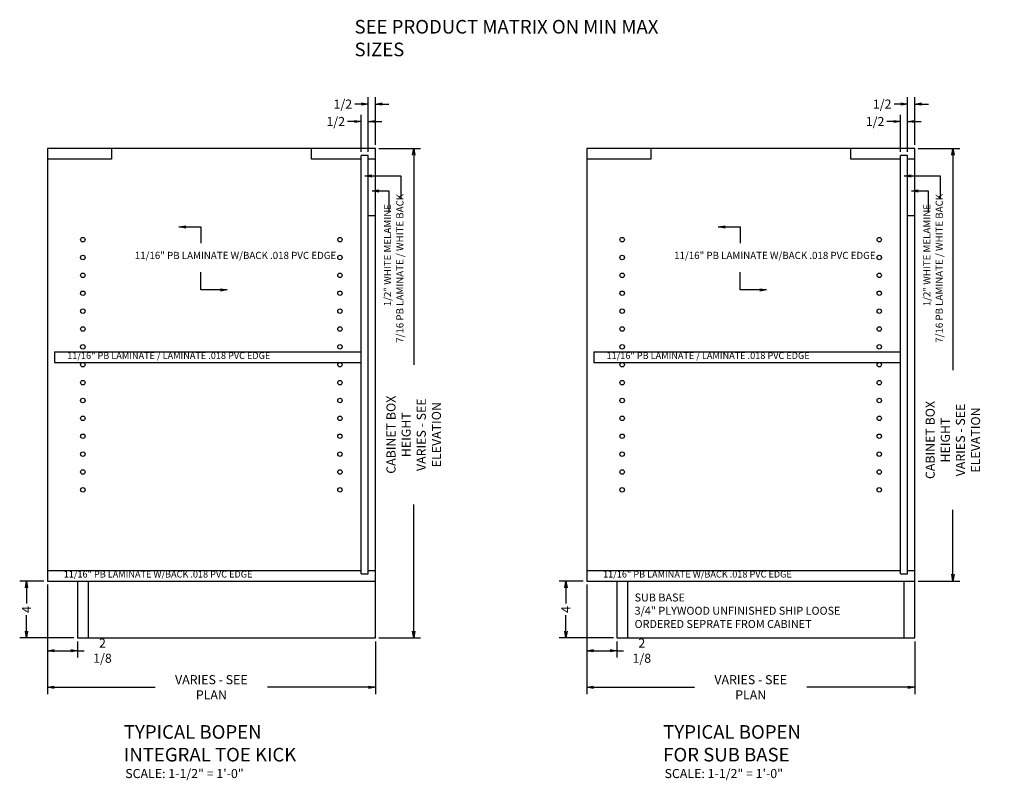
# Model space of a CAD drawing. Extents: x 7.95 to 16.62, y 0.2 to 6.9.
import ezdxf

# ---------------------------------------------------------------- set-up
doc = ezdxf.new("R2010")
doc.units = 0
doc.header["$MEASUREMENT"] = 0
doc.layers.get('0').update_dxf_attribs({"linetype": 'CONTINUOUS'})
doc.layers.get('Defpoints').update_dxf_attribs({"linetype": 'CONTINUOUS'})
doc.layers.add('0-DIM', color=7, linetype='CONTINUOUS')
doc.layers.add('0-DRAW', color=7, linetype='CONTINUOUS')
doc.styles.get("Standard").update_dxf_attribs({"font": 'SIMPLEX.SHX', "width": 0.75, "height": 0.08})
doc.dimstyles.get("Standard").update_dxf_attribs({"dimscale": 0, "dimtxt": 0.125, "dimasz": 0.06, "dimexe": 0.06, "dimexo": 0.031, "dimgap": 0.03, "dimtad": 0, "dimdec": 6, "dimlfac": 8, "dimzin": 12, "dimdsep": 46, "dimlunit": 5, "dimtxsty": 'STANDARD', "dimblk1": 'OPEN', "dimblk2": 'OPEN', "dimsah": 1, "dimcen": 0, "dimclrd": 256, "dimclre": 256, "dimclrt": 256, "dimadec": 0, "dimazin": 0, "dimtfac": 1, "dimtdec": 6, "dimtofl": 0, "dimtmove": 0, "dimatfit": 3, "dimldrblk": 'OPEN', "dimfxl": 1, "dimfrac": 2, "dimtolj": 1, "dimtzin": 12, "dimarcsym": 0})

# ---------------------------------------------------------------- blocks, each defined once
blk = doc.blocks.new('_OPEN')
at = {"color": 0, "linetype": 'ByBlock'}
for p, q in [((-1, 0.17), (0, 0)), ((0, 0), (-1, -0.17)), ((0, 0), (-1, 0))]:
    blk.add_line(p, q, dxfattribs=at)
blk = doc.blocks.new('*D237')
at = {"layer": '0-DIM', "lineweight": -2}
for p, q in [((8.1889, 1.9222), (8.1889, 0.9579)), ((11.0795, 1.4222), (11.0795, 0.9579)), ((8.2489, 1.0179), (9.1399, 1.0179)), ((11.0195, 1.0179), (10.1285, 1.0179))]:
    blk.add_line(p, q, dxfattribs=at)
at = {"layer": 'Defpoints', "color": 0}
for p in [(8.1889, 1.9532), (11.0795, 1.4532), (11.0795, 1.0179)]:
    blk.add_point(p, dxfattribs=at)
at = {"layer": '0-DIM', "lineweight": -2, "xscale": 0.06, "yscale": 0.06, "zscale": 0.06, "rotation": 180}
blk.add_blockref('_OPEN', (8.1889, 1.0179), dxfattribs=at)
at = {"layer": '0-DIM', "lineweight": -2, "xscale": 0.06, "yscale": 0.06, "zscale": 0.06}
blk.add_blockref('_OPEN', (11.0795, 1.0179), dxfattribs=at)
at = {"layer": '0-DIM', "insert": (9.6342, 1.0179), "char_height": 0.08, "attachment_point": 5}
blk.add_mtext('\\A1;VARIES - SEE PLAN', dxfattribs=at)
blk = doc.blocks.new('*D238')
at = {"layer": '0-DIM', "lineweight": -2}
for p, q in [((8.1889, 1.9222), (8.1889, 1.2801)), ((8.4545, 1.4222), (8.4545, 1.2801)), ((8.2489, 1.3401), (8.3945, 1.3401)), ((8.4545, 1.3401), (8.5145, 1.3401))]:
    blk.add_line(p, q, dxfattribs=at)
at = {"layer": 'Defpoints', "color": 0}
for p in [(8.1889, 1.9532), (8.4545, 1.4532), (8.4545, 1.3401)]:
    blk.add_point(p, dxfattribs=at)
at = {"layer": '0-DIM', "lineweight": -2, "xscale": 0.06, "yscale": 0.06, "zscale": 0.06, "rotation": 180}
blk.add_blockref('_OPEN', (8.1889, 1.3401), dxfattribs=at)
at = {"layer": '0-DIM', "lineweight": -2, "xscale": 0.06, "yscale": 0.06, "zscale": 0.06}
blk.add_blockref('_OPEN', (8.4545, 1.3401), dxfattribs=at)
at = {"layer": '0-DIM', "insert": (8.6745, 1.3401), "char_height": 0.08, "attachment_point": 5}
blk.add_mtext('\\A1;2 1/8', dxfattribs=at)
blk = doc.blocks.new('*D239')
at = {"layer": '0-DIM', "lineweight": -2}
for p, q in [((8.1579, 1.9532), (7.9451, 1.9532)), ((8.0051, 1.8932), (8.0051, 1.7547)), ((8.0051, 1.5132), (8.0051, 1.6518)), ((8.4235, 1.4532), (7.9451, 1.4532))]:
    blk.add_line(p, q, dxfattribs=at)
at = {"layer": 'Defpoints', "color": 0}
for p in [(8.1889, 1.9532), (8.0051, 1.4532), (8.4545, 1.4532)]:
    blk.add_point(p, dxfattribs=at)
at = {"layer": '0-DIM', "lineweight": -2, "xscale": 0.06, "yscale": 0.06, "zscale": 0.06}
for p, rotation in [((8.0051, 1.9532), 90), ((8.0051, 1.4532), 270)]:
    blk.add_blockref('_OPEN', p, dxfattribs=dict(at, rotation=rotation))
at = {"layer": '0-DIM', "insert": (8.0051, 1.7032), "char_height": 0.08, "attachment_point": 5, "rotation": 90}
blk.add_mtext('\\A1;4', dxfattribs=at)
blk = doc.blocks.new('*D240')
at = {"layer": '0-DIM', "lineweight": -2}
for p, q in [((11.1105, 5.7657), (11.4773, 5.7657)), ((11.4173, 5.7057), (11.4173, 3.8587)), ((11.4173, 1.5132), (11.4173, 2.6273)), ((11.1105, 1.4532), (11.4773, 1.4532))]:
    blk.add_line(p, q, dxfattribs=at)
at = {"layer": 'Defpoints', "color": 0}
for p in [(11.0795, 5.7657), (11.4173, 5.7657), (11.0795, 1.4532)]:
    blk.add_point(p, dxfattribs=at)
at = {"layer": '0-DIM', "lineweight": -2, "xscale": 0.06, "yscale": 0.06, "zscale": 0.06}
for p, rotation in [((11.4173, 5.7657), 90), ((11.4173, 1.4532), 270)]:
    blk.add_blockref('_OPEN', p, dxfattribs=dict(at, rotation=rotation))
at = {"layer": '0-DIM', "insert": (11.4173, 3.243), "char_height": 0.08, "attachment_point": 5, "rotation": 90}
blk.add_mtext('\\A1;CABINET BOX HEIGHT\\PVARIES - SEE ELEVATION', dxfattribs=at)
blk = doc.blocks.new('*D241')
at = {"layer": '0-DIM', "lineweight": -2}
for p, q in [((10.8945, 6.0026), (10.8345, 6.0026)), ((10.9545, 5.7342), (10.9545, 6.0626)), ((11.017, 5.7342), (11.017, 6.0626)), ((11.077, 6.0026), (11.137, 6.0026))]:
    blk.add_line(p, q, dxfattribs=at)
at = {"layer": 'Defpoints', "color": 0}
for p in [(10.9545, 6.0026), (10.9545, 5.7032), (11.017, 5.7032)]:
    blk.add_point(p, dxfattribs=at)
at = {"layer": '0-DIM', "lineweight": -2, "xscale": 0.06, "yscale": 0.06, "zscale": 0.06}
blk.add_blockref('_OPEN', (10.9545, 6.0026), dxfattribs=at)
at = {"layer": '0-DIM', "lineweight": -2, "xscale": 0.06, "yscale": 0.06, "zscale": 0.06, "rotation": 180}
blk.add_blockref('_OPEN', (11.017, 6.0026), dxfattribs=at)
at = {"layer": '0-DIM', "insert": (10.7303, 6.0026), "char_height": 0.08, "attachment_point": 5}
blk.add_mtext('\\A1;1/2', dxfattribs=at)
blk = doc.blocks.new('*D242')
at = {"layer": '0-DIM', "lineweight": -2}
for p, q in [((11.017, 5.7342), (11.017, 6.216)), ((11.0795, 5.7967), (11.0795, 6.216)), ((10.957, 6.156), (10.897, 6.156)), ((11.1395, 6.156), (11.1995, 6.156))]:
    blk.add_line(p, q, dxfattribs=at)
at = {"layer": 'Defpoints', "color": 0}
for p in [(11.017, 6.156), (11.0795, 5.7657), (11.017, 5.7032)]:
    blk.add_point(p, dxfattribs=at)
at = {"layer": '0-DIM', "lineweight": -2, "xscale": 0.06, "yscale": 0.06, "zscale": 0.06}
blk.add_blockref('_OPEN', (11.017, 6.156), dxfattribs=at)
at = {"layer": '0-DIM', "lineweight": -2, "xscale": 0.06, "yscale": 0.06, "zscale": 0.06, "rotation": 180}
blk.add_blockref('_OPEN', (11.0795, 6.156), dxfattribs=at)
at = {"layer": '0-DIM', "insert": (10.7928, 6.156), "char_height": 0.08, "attachment_point": 5}
blk.add_mtext('\\A1;1/2', dxfattribs=at)
blk = doc.blocks.new('*D243')
at = {"layer": '0-DIM', "lineweight": -2}
for p, q in [((12.9418, 1.9222), (12.9418, 0.9579)), ((15.8325, 1.4222), (15.8325, 0.9579)), ((13.0018, 1.0179), (13.8929, 1.0179)), ((15.7725, 1.0179), (14.8814, 1.0179))]:
    blk.add_line(p, q, dxfattribs=at)
at = {"layer": 'Defpoints', "color": 0}
for p in [(12.9418, 1.9532), (15.8325, 1.4532), (15.8325, 1.0179)]:
    blk.add_point(p, dxfattribs=at)
at = {"layer": '0-DIM', "lineweight": -2, "xscale": 0.06, "yscale": 0.06, "zscale": 0.06, "rotation": 180}
blk.add_blockref('_OPEN', (12.9418, 1.0179), dxfattribs=at)
at = {"layer": '0-DIM', "lineweight": -2, "xscale": 0.06, "yscale": 0.06, "zscale": 0.06}
blk.add_blockref('_OPEN', (15.8325, 1.0179), dxfattribs=at)
at = {"layer": '0-DIM', "insert": (14.3871, 1.0179), "char_height": 0.08, "attachment_point": 5}
blk.add_mtext('\\A1;VARIES - SEE PLAN', dxfattribs=at)
blk = doc.blocks.new('*D244')
at = {"layer": '0-DIM', "lineweight": -2}
for p, q in [((12.9418, 1.9222), (12.9418, 1.2801)), ((13.2075, 1.4222), (13.2075, 1.2801)), ((13.0018, 1.3401), (13.1475, 1.3401)), ((13.2075, 1.3401), (13.2675, 1.3401))]:
    blk.add_line(p, q, dxfattribs=at)
at = {"layer": 'Defpoints', "color": 0}
for p in [(12.9418, 1.9532), (13.2075, 1.4532), (13.2075, 1.3401)]:
    blk.add_point(p, dxfattribs=at)
at = {"layer": '0-DIM', "lineweight": -2, "xscale": 0.06, "yscale": 0.06, "zscale": 0.06, "rotation": 180}
blk.add_blockref('_OPEN', (12.9418, 1.3401), dxfattribs=at)
at = {"layer": '0-DIM', "lineweight": -2, "xscale": 0.06, "yscale": 0.06, "zscale": 0.06}
blk.add_blockref('_OPEN', (13.2075, 1.3401), dxfattribs=at)
at = {"layer": '0-DIM', "insert": (13.4275, 1.3401), "char_height": 0.08, "attachment_point": 5}
blk.add_mtext('\\A1;2 1/8', dxfattribs=at)
blk = doc.blocks.new('*D248')
at = {"layer": '0-DIM', "lineweight": -2}
for p, q in [((15.77, 5.7342), (15.77, 6.216)), ((15.8325, 5.7967), (15.8325, 6.216)), ((15.71, 6.156), (15.65, 6.156)), ((15.8925, 6.156), (15.9525, 6.156))]:
    blk.add_line(p, q, dxfattribs=at)
at = {"layer": 'Defpoints', "color": 0}
for p in [(15.77, 6.156), (15.8325, 5.7657), (15.77, 5.7032)]:
    blk.add_point(p, dxfattribs=at)
at = {"layer": '0-DIM', "lineweight": -2, "xscale": 0.06, "yscale": 0.06, "zscale": 0.06}
blk.add_blockref('_OPEN', (15.77, 6.156), dxfattribs=at)
at = {"layer": '0-DIM', "lineweight": -2, "xscale": 0.06, "yscale": 0.06, "zscale": 0.06, "rotation": 180}
blk.add_blockref('_OPEN', (15.8325, 6.156), dxfattribs=at)
at = {"layer": '0-DIM', "insert": (15.5457, 6.156), "char_height": 0.08, "attachment_point": 5}
blk.add_mtext('\\A1;1/2', dxfattribs=at)
blk = doc.blocks.new('*D247')
at = {"layer": '0-DIM', "lineweight": -2}
for p, q in [((15.6475, 6.0026), (15.5875, 6.0026)), ((15.7075, 5.7342), (15.7075, 6.0626)), ((15.77, 5.7342), (15.77, 6.0626)), ((15.83, 6.0026), (15.89, 6.0026))]:
    blk.add_line(p, q, dxfattribs=at)
at = {"layer": 'Defpoints', "color": 0}
for p in [(15.7075, 6.0026), (15.7075, 5.7032), (15.77, 5.7032)]:
    blk.add_point(p, dxfattribs=at)
at = {"layer": '0-DIM', "lineweight": -2, "xscale": 0.06, "yscale": 0.06, "zscale": 0.06}
blk.add_blockref('_OPEN', (15.7075, 6.0026), dxfattribs=at)
at = {"layer": '0-DIM', "lineweight": -2, "xscale": 0.06, "yscale": 0.06, "zscale": 0.06, "rotation": 180}
blk.add_blockref('_OPEN', (15.77, 6.0026), dxfattribs=at)
at = {"layer": '0-DIM', "insert": (15.4832, 6.0026), "char_height": 0.08, "attachment_point": 5}
blk.add_mtext('\\A1;1/2', dxfattribs=at)
blk = doc.blocks.new('*D249')
at = {"lineweight": -2}
for p, q in [((15.8635, 5.7657), (16.2286, 5.7657)), ((16.1686, 5.7057), (16.1686, 3.812)), ((16.1686, 2.0132), (16.1686, 2.5806)), ((15.8635, 1.9532), (16.2286, 1.9532))]:
    blk.add_line(p, q, dxfattribs=at)
at = {"layer": 'Defpoints', "color": 0}
for p in [(15.8325, 5.7657), (15.8325, 1.9532), (16.1686, 1.9532)]:
    blk.add_point(p, dxfattribs=at)
at = {"lineweight": -2, "xscale": 0.06, "yscale": 0.06, "zscale": 0.06}
for p, rotation in [((16.1686, 5.7657), 90), ((16.1686, 1.9532), 270)]:
    blk.add_blockref('_OPEN', p, dxfattribs=dict(at, rotation=rotation))
at = {"insert": (16.1686, 3.1963), "char_height": 0.08, "attachment_point": 5, "rotation": 90}
blk.add_mtext('\\A1;CABINET BOX HEIGHT\\PVARIES - SEE ELEVATION', dxfattribs=at)
blk = doc.blocks.new('*D250')
at = {"layer": '0-DIM', "lineweight": -2}
for p, q in [((12.9108, 1.9532), (12.698, 1.9532)), ((12.758, 1.8932), (12.758, 1.7547)), ((12.758, 1.5132), (12.758, 1.6518)), ((13.1765, 1.4532), (12.698, 1.4532))]:
    blk.add_line(p, q, dxfattribs=at)
at = {"layer": 'Defpoints', "color": 0}
for p in [(12.9418, 1.9532), (12.758, 1.4532), (13.2075, 1.4532)]:
    blk.add_point(p, dxfattribs=at)
at = {"layer": '0-DIM', "lineweight": -2, "xscale": 0.06, "yscale": 0.06, "zscale": 0.06}
for p, rotation in [((12.758, 1.9532), 90), ((12.758, 1.4532), 270)]:
    blk.add_blockref('_OPEN', p, dxfattribs=dict(at, rotation=rotation))
at = {"layer": '0-DIM', "insert": (12.758, 1.7032), "char_height": 0.08, "attachment_point": 5, "rotation": 90}
blk.add_mtext('\\A1;4', dxfattribs=at)

msp = doc.modelspace()

# ---------------------------------------------------------------- linework, layer by layer
at = {"layer": '0-DIM'}
for p, q in [((8.25141597, 3.97291956), (10.95454097, 3.97291956)), ((13.00433352, 3.97291956), (15.70745852, 3.97291956)), ((8.25141597, 3.87916956), (10.95454097, 3.87916956)), ((13.00433352, 3.87916956), (15.70745852, 3.87916956))]:
    msp.add_line(p, q, dxfattribs=at)
for centre in [(8.50141597, 4.9619235), (10.76704097, 4.9619235), (13.25433352, 4.9619235), (15.51995852, 4.9619235), (8.50141597, 4.8044235), (10.76704097, 4.8044235), (13.25433352, 4.8044235), (15.51995852, 4.8044235), (8.50141597, 4.6469235), (10.76704097, 4.6469235), (13.25433352, 4.6469235), (15.51995852, 4.6469235), (8.50141597, 4.4894235), (10.76704097, 4.4894235), (13.25433352, 4.4894235), (15.51995852, 4.4894235), (8.50141597, 4.3319235), (10.76704097, 4.3319235), (13.25433352, 4.3319235), (15.51995852, 4.3319235), (8.50141597, 4.17444319), (10.76704097, 4.17444319), (13.25433352, 4.17444319), (15.51995852, 4.17444319), (8.50141597, 4.01696287), (10.76704097, 4.01696287), (13.25433352, 4.01696287), (15.51995852, 4.01696287), (8.50141597, 3.85948256), (10.76704097, 3.85948256), (13.25433352, 3.85948256), (15.51995852, 3.85948256), (8.50141597, 3.70198256), (10.76704097, 3.70198256), (13.25433352, 3.70198256), (15.51995852, 3.70198256), (8.50141597, 3.54448256), (10.76704097, 3.54448256), (13.25433352, 3.54448256), (15.51995852, 3.54448256), (8.50141597, 3.38698256), (10.76704097, 3.38698256), (13.25433352, 3.38698256), (15.51995852, 3.38698256), (8.50141597, 3.22948256), (10.76704097, 3.22948256), (13.25433352, 3.22948256), (15.51995852, 3.22948256), (8.50141597, 3.07198256), (10.76704097, 3.07198256), (13.25433352, 3.07198256), (15.51995852, 3.07198256), (8.50141597, 2.91448256), (10.76704097, 2.91448256), (13.25433352, 2.91448256), (15.51995852, 2.91448256), (8.50141597, 2.75698256), (10.76704097, 2.75698256), (13.25433352, 2.75698256), (15.51995852, 2.75698256)]:
    msp.add_circle(centre, 0.019687, dxfattribs=at)
at = {"layer": '0-DRAW'}
for p, q in [((11.07954097, 5.76573256), (8.18891597, 5.76573256)), ((8.18891597, 5.76573256), (8.18891597, 1.95323256)), ((8.75532222, 5.76573256), (8.75532222, 5.67198256)), ((10.51704097, 5.67198256), (10.51704097, 5.76573256)), ((11.07954097, 1.45323256), (11.07954097, 5.76573256)), ((12.94183352, 5.76573256), (12.94183352, 1.95323256)), ((15.83245852, 5.76573256), (12.94183352, 5.76573256)), ((13.50823977, 5.76573256), (13.50823977, 5.67198256)), ((15.26995852, 5.67198256), (15.26995852, 5.76573256)), ((15.83245852, 1.45323256), (15.83245852, 5.76573256)), ((8.75532222, 5.67198256), (8.18891597, 5.67198256)), ((10.95454097, 5.67198256), (10.51704097, 5.67198256)), ((10.95454097, 2.01573256), (10.95454097, 5.70323256)), ((11.01704097, 5.70323256), (10.95454097, 5.70323256)), ((11.01704097, 2.01573256), (11.01704097, 5.70323256)), ((11.07954097, 5.67198256), (11.01704097, 5.67198256)), ((13.50823977, 5.67198256), (12.94183352, 5.67198256)), ((15.70745852, 5.67198256), (15.26995852, 5.67198256)), ((15.70745852, 2.01573256), (15.70745852, 5.70323256)), ((15.76995852, 5.70323256), (15.70745852, 5.70323256)), ((15.76995852, 2.01573256), (15.76995852, 5.70323256)), ((15.83245852, 5.67198256), (15.76995852, 5.67198256)), ((11.07954097, 5.17198256), (11.01704097, 5.17198256)), ((15.83245852, 5.17198256), (15.76995852, 5.17198256)), ((8.25141597, 3.97291956), (8.25141597, 3.87916956)), ((13.00433352, 3.97291956), (13.00433352, 3.87916956)), ((8.18891597, 2.04698256), (10.95454097, 2.04698256)), ((10.95454097, 2.01573256), (11.01704097, 2.01573256)), ((11.01704097, 2.04698256), (11.07954097, 2.04698256)), ((12.94183352, 2.04698256), (15.70745852, 2.04698256)), ((15.70745852, 2.01573256), (15.76995852, 2.01573256)), ((15.76995852, 2.04698256), (15.83245852, 2.04698256)), ((8.18891597, 1.95323256), (11.07954097, 1.95323256)), ((8.45454097, 1.95323256), (8.45454097, 1.45323256)), ((8.54829097, 1.95323256), (8.54829097, 1.45323256)), ((12.94183352, 1.95323256), (15.83245852, 1.95323256)), ((13.20745852, 1.95323256), (13.20745852, 1.45323256)), ((13.30120852, 1.95323256), (13.30120852, 1.45323256)), ((15.73870852, 1.45323256), (15.73870852, 1.95323256)), ((8.45454097, 1.45323256), (11.07954097, 1.45323256)), ((13.20745852, 1.45323256), (15.83245852, 1.45323256))]:
    msp.add_line(p, q, dxfattribs=at)

# ---------------------------------------------------------------- texts
at = {"layer": '0-DIM', "attachment_point": 1}
for s, insert, char_height, width in [('SEE PRODUCT MATRIX ON MIN MAX SIZES', (10.8960088, 6.89751888), 0.12, 3.1119263553), ('11/16" PB LAMINATE W/BACK .018 PVC EDGE', (8.95914818, 4.85436416), 0.063, 2.1159), ('11/16" PB LAMINATE W/BACK .018 PVC EDGE', (13.71206573, 4.85436416), 0.063, 2.1159), ('11/16" PB LAMINATE / LAMINATE .018 PVC EDGE', (8.36431026, 3.96958144), 0.059, 2.1159), ('11/16" PB LAMINATE / LAMINATE .018 PVC EDGE', (13.11722781, 3.96958144), 0.059, 2.1159), ('11/16" PB LAMINATE W/BACK .018 PVC EDGE', (8.33306026, 2.04364444), 0.059, 2.1159), ('11/16" PB LAMINATE W/BACK .018 PVC EDGE', (13.08597781, 2.04364444), 0.059, 2.1159), ('SUB BASE\\P3/4" PLYWOOD UNFINISHED SHIP LOOSE\\PORDERED SEPRATE FROM CABINET', (13.36354224, 1.84370611), 0.07, 2.227), ('TYPICAL BOPEN\\PINTEGRAL TOE KICK', (8.86309535, 0.68394794), 0.12, 2.1159), ('TYPICAL BOPEN\\PFOR SUB BASE', (13.61601289, 0.68394794), 0.12, 2.1159), ('SCALE: 1-1/2" = 1\'-0"', (8.87519589, 0.29753282), 0.08, 1.140197324), ('SCALE: 1-1/2" = 1\'-0"', (13.62811344, 0.29753282), 0.08, 1.140197324)]:
    msp.add_mtext(s, dxfattribs=dict(at, insert=insert, char_height=char_height, width=width))
at = {"layer": '0-DIM', "char_height": 0.063, "width": 2.1159, "attachment_point": 1, "rotation": 90}
for s, insert in [('7/16 PB LAMINATE / WHITE BACK', (11.26399119, 4.05245178)), ('7/16 PB LAMINATE / WHITE BACK', (16.01690874, 4.05245178)), ('1/2" WHITE MELAMINE ', (11.15467771, 4.37484602)), ('1/2" WHITE MELAMINE ', (15.90759526, 4.37484602))]:
    msp.add_mtext(s, dxfattribs=dict(at, insert=insert))

# ---------------------------------------------------------------- dimensions: what is measured, and where the dimension line sits
dim = msp.add_linear_dim(base=(16.16856184, 1.95323256), p1=(15.83245852, 5.76573256), p2=(15.83245852, 1.95323256), angle=90, text='CABINET BOX HEIGHT\\PVARIES - SEE ELEVATION', dimstyle='STANDARD', override={"dimscale": 1})
dim.commit()
dim.dimension.update_dxf_attribs({"geometry": '*D249', "text_midpoint": (16.16856184, 3.19629124), "dimtype": 160})
at = {"layer": '0-DIM'}
for base, p1, p2, picture, middle in [((11.01704097, 6.15597544), (11.07954097, 5.76573256), (11.01704097, 5.70323256), '*D242', (10.79275525, 6.15597544)), ((15.76995852, 6.15597544), (15.83245852, 5.76573256), (15.76995852, 5.70323256), '*D248', (15.5456728, 6.15597544)), ((10.95454097, 6.0025758), (11.01704097, 5.70323256), (10.95454097, 5.70323256), '*D241', (10.73025525, 6.0025758)), ((15.70745852, 6.0025758), (15.76995852, 5.70323256), (15.70745852, 5.70323256), '*D247', (15.4831728, 6.0025758)), ((8.45454097, 1.34013164), (8.18891597, 1.95323256), (8.45454097, 1.45323256), '*D238', (8.67454097, 1.34013164)), ((13.20745852, 1.34013164), (12.94183352, 1.95323256), (13.20745852, 1.45323256), '*D244', (13.42745852, 1.34013164))]:
    dim = msp.add_linear_dim(base=base, p1=p1, p2=p2, dimstyle='STANDARD', override={"dimscale": 1}, dxfattribs=at)
    dim.commit()
    dim.dimension.update_dxf_attribs({"geometry": picture, "text_midpoint": middle, "dimtype": 160})
dim = msp.add_linear_dim(base=(11.41731357, 5.76573256), p1=(11.07954097, 1.45323256), p2=(11.07954097, 5.76573256), angle=90, text='CABINET BOX HEIGHT\\PVARIES - SEE ELEVATION', dimstyle='STANDARD', override={"dimscale": 1}, dxfattribs=at)
dim.commit()
dim.dimension.update_dxf_attribs({"geometry": '*D240', "text_midpoint": (11.41731357, 3.24298441), "dimtype": 160})
for base, p1, p2, picture, middle in [((8.00505651, 1.45323256), (8.18891597, 1.95323256), (8.45454097, 1.45323256), '*D239', (8.00505651, 1.70323256)), ((12.75797406, 1.45323256), (12.94183352, 1.95323256), (13.20745852, 1.45323256), '*D250', (12.75797406, 1.70323256))]:
    dim = msp.add_linear_dim(base=base, p1=p1, p2=p2, angle=90, dimstyle='STANDARD', override={"dimscale": 1}, dxfattribs=at)
    dim.commit()
    dim.dimension.update_dxf_attribs({"geometry": picture, "text_midpoint": middle})
for base, p1, p2, picture, middle in [((11.07954097, 1.01786648), (8.18891597, 1.95323256), (11.07954097, 1.45323256), '*D237', (9.63422847, 1.01786648)), ((15.83245852, 1.01786648), (12.94183352, 1.95323256), (15.83245852, 1.45323256), '*D243', (14.38714602, 1.01786648))]:
    dim = msp.add_linear_dim(base=base, p1=p1, p2=p2, text='VARIES - SEE PLAN', dimstyle='STANDARD', override={"dimscale": 1}, dxfattribs=at)
    dim.commit()
    dim.dimension.update_dxf_attribs({"geometry": picture, "text_midpoint": middle, "dimtype": 160})

# ---------------------------------------------------------------- leaders
for points in [[(10.98708384, 5.52380734), (11.30435986, 5.52380734), (11.30435986, 5.32664055)], [(15.74000139, 5.52380734), (16.05727741, 5.52380734), (16.05727741, 5.32664055)], [(11.05042087, 5.39152267), (11.19768629, 5.39152267), (11.19768629, 5.20678025)], [(15.80333842, 5.39152267), (15.95060384, 5.39152267), (15.95060384, 5.20678025)], [(9.34874451, 5.07355171), (9.54228555, 5.07355171), (9.54228555, 4.93171579)], [(14.10166206, 5.07355171), (14.2952031, 5.07355171), (14.2952031, 4.93171579)], [(9.7745348, 4.51910222), (9.54228555, 4.51910222), (9.54228555, 4.67383232)], [(14.52745235, 4.51910222), (14.2952031, 4.51910222), (14.2952031, 4.67383232)]]:
    msp.add_leader(points, dimstyle='STANDARD', override={"dimscale": 1}, dxfattribs=at)

doc.saveas('drawing.dxf')
